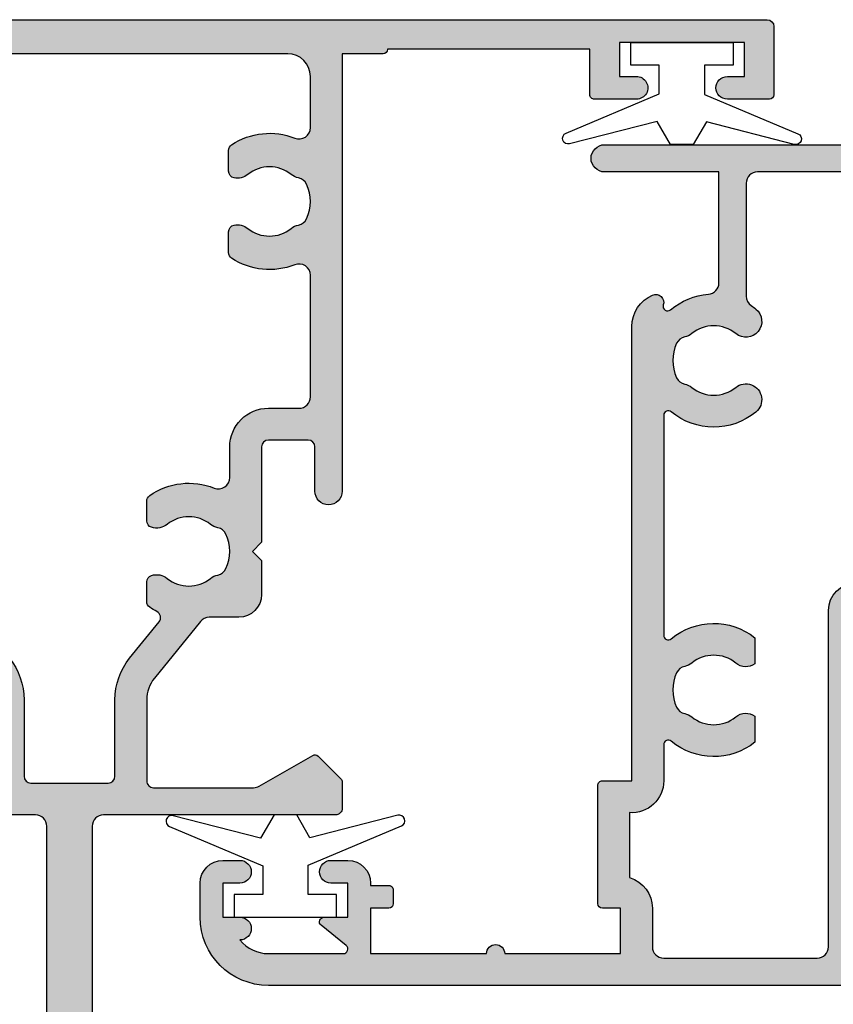
# Model space of a CAD drawing. Units: millimetres. Extents: x 0 to 354, y 0 to 482.
# Drawn here: x 172 to 208, y 39 to 82 of the extents above; entities that cross this region are included whole.
import ezdxf

# ---------------------------------------------------------------- set-up
doc = ezdxf.new("R2010")
doc.units = ezdxf.units.MM
for name, color, linetype in [('05105$0$APL Hatch', 253, 'Continuous'), ('05105$0$APL Joinery', 2, 'Continuous'), ('05152$0$APL Hatch', 253, 'Continuous'), ('05152$0$APL Joinery', 2, 'Continuous'), ('9010100$0$APL Joinery', 2, 'Continuous'), ('APL Border', 7, 'Continuous'), ('APL Joinery', 2, 'Continuous')]:
    doc.layers.add(name, color=color, linetype=linetype)

# ---------------------------------------------------------------- blocks, each defined once
blk = doc.blocks.new('05105')
at = {"layer": '05105$0$APL Hatch'}
h = blk.add_hatch(color=256, dxfattribs=at)
edge = h.paths.add_edge_path(flags=16)
edge.add_arc((20.54912666424028, 15.42120520872026), 0.5000000000001061, 294.9379115681885, 348.7331252278358, ccw=False)
edge.add_arc((20.00099999999943, 16.5999999999999), 1.800000000000035, 245.06208843184152, 294.9379115681842, ccw=False)
edge.add_arc((19.4528733357591, 15.42120520872003), 0.5000000000001183, 191.2668747721106, 245.0620884318387, ccw=False)
edge.add_arc((18.27599999999981, 15.1867501990094), 0.6999999999997163, 11.26687477211042, 39.32691404112813)
edge.add_arc((20.00099999999932, 16.59999999999978), 1.529999999999764, 140.6730859588754, 219.3269140411178, ccw=False)
edge.add_arc((18.27599999999964, 18.01324980099062), 0.7000000000001365, 320.673085958867, 500.6730859588849)
edge.add_arc((20.0009999999994, 16.59999999999996), 2.929999999999983, 140.6730859588793, 219.7156265524561)
edge.add_arc((17.59332477273151, 14.59999999999993), 0.1999999999999527, -90.00000000000199, 39.71562655245259, ccw=False)
edge.add_line((17.59332477273151, 14.39999999999998), (7.90867522726748, 14.39999999999986))
edge.add_arc((7.908675227267483, 14.59999999999992), 0.2000000000000597, 140.2843734475278, 269.9999999999992, ccw=False)
edge.add_arc((5.500999999999514, 16.59999999999999), 2.929999999999965, 320.2843734475455, 398.2326844204542)
edge.add_line((7.802526701823297, 18.41324980099046), (6.651543735345768, 18.41324980099046))
edge.add_arc((7.225999999999472, 18.01324980099055), 0.6999999999998652, 145.1500954209552, 219.3269140411195)
edge.add_arc((5.500999999999594, 16.6000000000001), 1.529999999999939, -39.32691404111671, 39.326914041115, ccw=False)
edge.add_arc((7.226000000000075, 15.18675019900946), 0.7000000000004466, 140.6730859589042, 168.7331252279073)
edge.add_arc((6.049126664240154, 15.42120520872012), 0.5000000000000158, 294.93791156817286, 348.73312522787626, ccw=False)
edge.add_arc((5.500999999999427, 16.6), 1.800000000000108, 245.0620884318355, 294.93791156817304, ccw=False)
edge.add_arc((4.952873335759023, 15.42120520872012), 0.5000000000001531, 191.2668747721075, 245.0620884318248, ccw=False)
edge.add_arc((3.775999999999551, 15.18675019900954), 0.699999999999855, 11.26687477210579, 39.32691404111577)
edge.add_arc((5.500999999999506, 16.60000000000002), 1.53000000000003, 140.6730859588842, 219.3269140411158, ccw=False)
edge.add_arc((3.775999999999427, 18.0132498009905), 0.6999999999999441, 320.6730859588913, 394.8499045790456)
edge.add_line((4.350456264653189, 18.41324980099046), (3.199473298175661, 18.41324980099091))
edge.add_arc((5.500999999999477, 16.60000000000001), 2.930000000000264, 141.7673155795395, 219.7156265524587)
edge.add_arc((3.093324772731428, 14.59999999999965), 0.2000000000000112, -90.00000000001012, 39.71562655245981, ccw=False)
edge.add_line((3.093324772731393, 14.39999999999964), (1.500999999999522, 14.39999999999986))
edge.add_arc((1.500999999999507, 12.99999999999989), 1.399999999999975, 89.99999999999939, 184.0960437581534)
edge.add_line((0.1045759956226391, 12.89999999999986), (-2.758359213501564, 12.89999999999998))
edge.add_arc((-4.100000000001342, 12.49999999999995), 1.399999999999917, 16.60154959902255, 90.00000000000303)
edge.add_line((-4.100000000001415, 13.89999999999986), (-5.800000000001404, 13.89999999999986))
edge.add_arc((-5.800000000001349, 14.39999999999992), 0.5000000000000551, 179.9999999999933, 269.9999999999937, ccw=False)
edge.add_line((-6.300000000001404, 14.39999999999998), (-6.300000000001518, 21.14988446637153))
edge.add_arc((-5.800000000001406, 21.14988446637153), 0.5000000000001119, 89.99999999999977, 180, ccw=False)
edge.add_line((-5.800000000001404, 21.64988446637165), (8.999999999998607, 21.64988446637153))
edge.add_arc((8.999999999998556, 22.84988446637154), 1.20000000000001, 270.0000000000024, 360.0000000000016)
edge.add_line((10.19999999999857, 22.84988446637158), (10.19999999999845, 24.79999999998358))
edge.add_arc((10.69999999999857, 24.79999999998358), 0.5000000000001119, 89.99999999999977, 180, ccw=False)
edge.add_line((10.69999999999857, 25.2999999999837), (27.80099999999936, 25.29999999998563))
edge.add_arc((27.80099999999942, 24.79999999998563), 0.5, 0, 90.00000000000648, ccw=False)
edge.add_line((28.30099999999942, 24.79999999998563), (28.30099999999959, 18.53019223630849))
edge.add_arc((27.80099999999947, 18.5301922363085), 0.5000000000001172, 270.0000000000004, 359.9999999999996, ccw=False)
edge.add_line((27.80099999999948, 18.03019223630838), (22.83635851893402, 18.03019223630838))
edge.add_arc((22.83635851893422, 18.5301922363086), 0.5000000000002167, 214.2453790893491, 269.9999999999776, ccw=False)
edge.add_arc((20.00099999999776, 16.59999999999994), 2.93000000000149, 34.2453790893269, 39.32691404109694)
edge.add_arc((21.72599999999963, 18.0132498009906), 0.7000000000000199, 39.32691404112503, 219.3269140411147)
edge.add_arc((20.00099999999959, 16.6), 1.530000000000004, -39.326914041121086, 39.32691404111762, ccw=False)
edge.add_arc((21.7260000000012, 15.18675019900907), 0.700000000001442, 140.6730859589536, 168.7331252279099)
edge = h.paths.add_edge_path()
edge.add_line((24.0009999999979, 45.29988446643409), (24.0009999999979, 43.44988446643401))
edge.add_arc((24.5009999999979, 43.44988446643401), 0.5, 180, 360)
edge.add_line((25.0009999999979, 43.44988446643401), (25.0009999999979, 44.19988446643401))
edge.add_line((25.0009999999979, 44.19988446643401), (26.5009999999979, 44.19988446643401))
edge.add_line((26.5009999999979, 44.19988446643401), (26.50099999999784, 43.14988446643406))
edge.add_arc((26.70099999999786, 43.14988446643406), 0.2000000000000135, 180, 318.1020104161603)
edge.add_line((26.84986699578513, 43.01632317875954), (27.85213300421015, 44.13344575410861))
edge.add_arc((28.00099999999739, 43.99988446643408), 0.1999999999999915, 0, 138.1020104161542, ccw=False)
edge.add_line((28.20099999999738, 43.99988446643408), (28.20099999999746, 38.89988446643406))
edge.add_arc((28.00099999999739, 38.89988446643406), 0.2000000000000703, -138.1028007246358, 0, ccw=False)
edge.add_line((27.85213116194862, 38.76632523216688), (26.84986883804663, 39.88347470070119))
edge.add_arc((26.70099999999792, 39.74991546643403), 0.2000000000000133, 41.89719927537064, 180.0000000000061)
edge.add_line((26.5009999999979, 39.749915466434), (26.5009999999979, 38.69988446643401))
edge.add_line((26.5009999999979, 38.69988446643401), (25.0009999999979, 38.69988446643401))
edge.add_line((25.0009999999979, 38.69988446643401), (25.0009999999979, 39.4443166157713))
edge.add_arc((24.5009999999979, 39.4498844664339), 0.500031000000001, 359.3619976828556, 539.3619976828558)
edge.add_line((24.0009999999979, 39.4554523170965), (24.0009999999979, 38.3998844664352))
edge.add_arc((25.0009999999979, 38.3998844664352), 1, 180, 270)
edge.add_line((25.0009999999979, 37.3998844664352), (28.20099999999738, 37.3998844664352))
edge.add_line((28.20099999999738, 37.3998844664352), (28.20099999999738, 32.45373238552236))
edge.add_line((28.20099999999738, 32.45373238552236), (27.90100000001146, 32.45373238552247))
edge.add_arc((27.90100000001152, 32.25373238552243), 0.2000000000000455, 90.00000000001629, 180)
edge.add_line((27.70100000001148, 32.25373238552243), (27.70100000001148, 26.50000000004718))
edge.add_line((27.70100000001148, 26.50000000004718), (6.752999999998565, 26.50000000004741))
edge.add_arc((6.75299999999856, 25.90000000001589), 0.600000000031514, 89.99999999999959, 270.0000000000004)
edge.add_line((6.752999999998565, 25.29999999998438), (8.999999999998408, 25.29999999998449))
edge.add_line((8.999999999998408, 25.29999999998449), (8.999999999998408, 22.84988446637158))
edge.add_line((8.999999999998408, 22.84988446637158), (-0.6000000000021828, 22.84988446637158))
edge.add_line((-0.6000000000021828, 22.84988446637158), (-1.000000000002274, 22.44988446637149))
edge.add_line((-1.000000000002274, 22.44988446637149), (-1.400000000002365, 22.84988446637158))
edge.add_line((-1.400000000002365, 22.84988446637158), (-5.868000000002155, 22.84988446637158))
edge.add_line((-5.868000000002155, 22.84988446637158), (-5.868000000002155, 23.34999999998468))
edge.add_arc((-5.368000000002295, 23.34999999998464), 0.4999999999998597, 149.613463386463, 179.9999999999959, ccw=False)
edge.add_line((-5.799316276712943, 23.60291553814773), (-4.877780958299667, 25.20002418495062))
edge.add_arc((-5.051000000001884, 25.2999999999845), 0.1999999999998072, 330.0079999999352, 404.9909999999484)
edge.add_line((-4.9095564310947, 25.44139914006223), (-5.909419554004941, 26.44141084858456))
edge.add_arc((-6.05085141709887, 26.29999999998454), 0.1999999999999996, 44.99574306935583, 89.99999999999974)
edge.add_line((-6.050851417098869, 26.49999999998454), (-7.30000000000142, 26.49999999998454))
edge.add_arc((-7.300000000001421, 26.29999999998454), 0.1999999999999993, 89.99999999999974, 180)
edge.add_line((-7.500000000001421, 26.29999999998454), (-7.50000000000145, -3.000000000000227))
edge.add_arc((-4.500000000001447, -3.000000000000225), 3.000000000000003, 180, 269.9999999999956)
edge.add_line((-4.500000000001677, -6.000000000000227), (-3, -6.000000000000227))
edge.add_arc((-3, -5.000000000000227), 1, 270, 360)
edge.add_line((-2, -5.000000000000227), (-2, -4.250000000000227))
edge.add_arc((-2.5, -4.250000000000226), 0.5, 359.9999999999998, 540.0000000000002)
edge.add_line((-3, -4.250000000000227), (-3, -5.000000000000227))
edge.add_line((-3, -5.000000000000227), (-4.5, -5.000000000000227))
edge.add_line((-4.5, -5.000000000000227), (-4.499999999999972, -4.250000500902502))
edge.add_arc((-5.000000500902311, -4.250000500902525), 0.5000005009023392, 2.646218843983229e-12, 179.8853052067694)
edge.add_arc((-4.500000000001416, -3.000000000000207), 1.6, 180.0000000000007, 231.3178125465116, ccw=False)
edge.add_line((-6.100000000001415, -3.000000000000227), (-6.100000000001415, 0.2999999999998408))
edge.add_arc((-5.900000000001427, 0.2999999999997626), 0.1999999999999886, 38.904987457400296, 179.9999999999776, ccw=False)
edge.add_line((-5.744362303415414, 0.4256061598861152), (-4.85563769658603, -0.6756061598865699))
edge.add_arc((-4.699999999999998, -0.5500000000001833), 0.2000000000000256, 218.9049874574043, 360.0000000000004)
edge.add_line((-4.499999999999972, -0.5500000000001819), (-4.5, 0.4999999999997726))
edge.add_line((-4.5, 0.4999999999997726), (-3, 0.4999999999997726))
edge.add_line((-3, 0.4999999999997726), (-3, -0.2500000000002272))
edge.add_arc((-2.5, -0.2500000000002254), 0.5, 180.0000000000002, 359.9999999999998)
edge.add_line((-2, -0.2500000000002274), (-2, 0.4999999999997726))
edge.add_arc((-3, 0.4999999999997726), 1, 0, 90)
edge.add_line((-3, 1.499999999999773), (-3.100000000001472, 1.499999999999773))
edge.add_line((-3.100000000001472, 1.499999999999773), (-3.100000000001472, 2.299999999999772))
edge.add_arc((-3.300000000001472, 2.299999999999772), 0.2000000000000002, 0, 90)
edge.add_line((-3.300000000001472, 2.499999999999773), (-3.900000000001495, 2.499999999999773))
edge.add_arc((-3.900000000001496, 2.299999999999772), 0.2000000000000002, 89.99999999999987, 180.0000000000017)
edge.add_line((-4.100000000001495, 2.299999999999767), (-4.100000000001472, 1.499999999999773))
edge.add_line((-4.100000000001472, 1.499999999999773), (-6.100000000001415, 1.499999999999773))
edge.add_line((-6.100000000001415, 1.499999999999773), (-6.100000000001415, 6.599999999999795))
edge.add_arc((-6.100000000001418, 6.999999999999886), 0.4000000000000909, 270.0000000000004, 449.9999999999995)
edge.add_line((-6.100000000001415, 7.399999999999977), (-6.100000000001415, 12.49999999999989))
edge.add_line((-6.100000000001415, 12.49999999999989), (-4.100000000001415, 12.5))
edge.add_line((-4.100000000001415, 12.5), (-4.100000000001415, 11.69999999999988))
edge.add_arc((-3.900000000001416, 11.69999999999989), 0.1999999999999997, 180.0000000000005, 270.0000000000001)
edge.add_line((-3.900000000001415, 11.49999999999988), (1.300999999999521, 11.49999999999989))
edge.add_arc((1.300999999999522, 11.69999999999989), 0.1999999999999993, 269.9999999999999, 360)
edge.add_line((1.500999999999522, 11.69999999999989), (1.500999999999522, 12.99999999999989))
edge.add_line((1.500999999999522, 12.99999999999989), (21.50099999999952, 13))
edge.add_arc((21.50099999999979, 14.49999999999983), 1.499999999999826, 269.9999999999897, 336.9643158940444)
edge.add_arc((22.55930052442529, 14.04999999999974), 0.3500000000001051, 336.9643158940319, 468.5005471277938)
edge.add_arc((22.38477798276739, 14.57157634383958), 0.1999999999999517, 139.6046062194693, 288.50054712779075, ccw=False)
edge.add_arc((20.00099999999624, 16.60000000000097), 2.930000000003179, 319.6046062195059, 355.4883869307826)
edge.add_arc((23.42037183860544, 16.33019223630836), 0.5000000000000938, 89.99999999999761, 175.48838693051, ccw=False)
edge.add_line((23.42037183860546, 16.83019223630845), (28.30099999999948, 16.83019223630845))
edge.add_line((28.30099999999948, 16.83019223630845), (28.30099999999953, 11.79997299999991))
edge.add_arc((28.90099999999953, 11.79997299999991), 0.5999999999999943, 180.0000000000003, 359.9999999999997)
edge.add_line((29.50099999999952, 11.79997299999991), (29.50099999999955, 44.19988446643413))
edge.add_arc((28.20099999999957, 44.1998844664341), 1.299999999999983, 1.252649228391802e-12, 90.00000000000124)
edge.add_line((28.20099999999954, 45.49988446643408), (24.2009999999979, 45.49988446643409))
edge.add_arc((24.2009999999979, 45.29988446643409), 0.1999999999999957, 90.00000000000101, 180.000000000002)
at = {"layer": '05105$0$APL Joinery'}
blk.add_lwpolyline([(24.0009999999979, 45.29988446643409), (24.0009999999979, 43.44988446643401, 0.9999999999999999), (25.0009999999979, 43.44988446643401), (25.0009999999979, 44.19988446643401), (26.5009999999979, 44.19988446643401), (26.50099999999784, 43.14988446643406, 0.6879365109388773), (26.84986699578513, 43.01632317875954), (27.85213300421015, 44.13344575410861, -0.6879365109388379), (28.20099999999738, 43.99988446643408), (28.20099999999746, 38.89988446643406, -0.6879415912867817), (27.85213116194862, 38.76632523216688), (26.84986883804663, 39.88347470070119, 0.6879415912867803), (26.5009999999979, 39.749915466434), (26.5009999999979, 38.69988446643401), (25.0009999999979, 38.69988446643401), (25.0009999999979, 39.4443166157713, 0.9999999999999999), (24.0009999999979, 39.4554523170965), (24.0009999999979, 38.3998844664352, 0.4142135623730961), (25.0009999999979, 37.3998844664352), (28.20099999999738, 37.3998844664352), (28.20099999999738, 32.45373238552236), (27.90100000001146, 32.45373238552247, 0.4142135623730118), (27.70100000001148, 32.25373238552243), (27.70100000001148, 26.50000000004718), (6.752999999998565, 26.50000000004741, 1.000000000000007), (6.752999999998565, 25.29999999998438), (8.999999999998408, 25.29999999998449), (8.999999999998408, 22.84988446637158), (-0.6000000000021828, 22.84988446637158), (-1.000000000002274, 22.44988446637149), (-1.400000000002365, 22.84988446637158), (-5.868000000002155, 22.84988446637158), (-5.868000000002155, 23.34999999998468, -0.1333686969487045), (-5.799316276712943, 23.60291553814773), (-4.877780958299667, 25.20002418495062, 0.3393715371554558), (-4.9095564310947, 25.44139914006223), (-5.909419554004941, 26.44141084858456, 0.1989316767306397), (-6.050851417098869, 26.49999999998454), (-7.30000000000142, 26.49999999998454, 0.4142135623730963), (-7.500000000001421, 26.29999999998454), (-7.50000000000145, -3.000000000000227, 0.4142135623730723), (-4.500000000001677, -6.000000000000227), (-3, -6.000000000000227, 0.414213562373095), (-2, -5.000000000000227), (-2, -4.250000000000227, 1.000000000000004), (-3, -4.250000000000227), (-3, -5.000000000000227), (-4.5, -5.000000000000227), (-4.499999999999972, -4.250000500902502, 0.9989995996788621), (-5.500000000001394, -4.248999599679904, -0.2277350772923717), (-6.100000000001415, -3.000000000000227), (-6.100000000001415, 0.2999999999998409, -0.7073519441425855), (-5.744362303415414, 0.4256061598861152), (-4.85563769658603, -0.6756061598865698, 0.7073519441427091), (-4.499999999999972, -0.5500000000001819), (-4.5, 0.4999999999997726), (-3, 0.4999999999997726), (-3, -0.2500000000002272, 0.9999999999999963), (-2, -0.2500000000002274), (-2, 0.4999999999997726, 0.414213562373095), (-3, 1.499999999999773), (-3.100000000001472, 1.499999999999773), (-3.100000000001472, 2.299999999999772, 0.414213562373095), (-3.300000000001472, 2.499999999999773), (-3.900000000001495, 2.499999999999773, 0.414213562373104), (-4.100000000001495, 2.299999999999767), (-4.100000000001472, 1.499999999999773), (-6.100000000001415, 1.499999999999773), (-6.100000000001415, 6.599999999999795, 0.999999999999993), (-6.100000000001415, 7.399999999999977), (-6.100000000001415, 12.49999999999989), (-4.100000000001415, 12.5), (-4.100000000001415, 11.69999999999988, 0.4142135623730938), (-3.900000000001415, 11.49999999999988), (1.300999999999522, 11.49999999999989, 0.4142135623730953), (1.500999999999522, 11.69999999999989), (1.500999999999522, 12.99999999999989), (21.50099999999952, 13, 0.3007960423130039), (22.88139198838101, 13.91304347826042, 0.6465343901508748), (22.44824072518841, 14.38191221880697, -0.7597013299602566), (22.23245990080144, 14.70118807905749, 0.1578646587352916), (22.92192113326936, 16.36952281410811, -0.391334022767268), (23.42037183860546, 16.83019223630845), (28.30099999999948, 16.83019223630845), (28.30099999999953, 11.79997299999991, 0.9999999999999939), (29.50099999999952, 11.79997299999991), (29.50099999999955, 44.19988446643413, 0.414213562373095), (28.20099999999954, 45.49988446643408), (24.2009999999979, 45.49988446643409, 0.4142135623731003)], format="xyb", close=True, dxfattribs=at)
at = {"layer": '05105$0$APL Joinery', "flags": 128}
blk.add_lwpolyline([(21.03949055414006, 15.32351562134033, -0.2391339103374685), (20.75994461202532, 14.96782259668953, -0.2211262772412271), (19.24205538797426, 14.96782259668919, -0.2391339103378405), (18.96250944585921, 15.32351562134056, 0.1230504896774775), (18.81747982062731, 15.63037121277318, -0.3573324401999375), (18.81747982062743, 17.56962878722652, 1.000000000000153), (17.73452017937171, 18.45687081475455, 0.3592462464700683), (17.74716983517672, 14.72779552715645, -0.6353272298896905), (17.59332477273151, 14.39999999999998), (7.90867522726748, 14.39999999999986, -0.63532722988979), (7.754830164822238, 14.72779552715656, 0.3538647746718039), (7.802526701823297, 18.41324980099046), (6.651543735345768, 18.41324980099046, 0.3354534323763522), (6.684520179371788, 17.56962878722675, -0.3573324401998847), (6.684520179371759, 15.63037121277341, 0.1230504896774125), (6.539490554139917, 15.32351562134056, -0.2391339103377269), (6.259944612025038, 14.96782259668942, -0.2211262772412035), (4.742055387974062, 14.9678225966893, -0.2391339103377908), (4.462509445859098, 15.32351562134068, 0.123050489677443), (4.317479820627256, 15.6303712127733, -0.3573324401998845), (4.317479820627256, 17.56962878722675, 0.3354534323763038), (4.350456264653189, 18.41324980099046), (3.199473298175661, 18.41324980099091, 0.3538647746718558), (3.247169835176663, 14.72779552715622, -0.63532722988978), (3.093324772731393, 14.39999999999964), (1.500999999999522, 14.39999999999986, 0.4353107658766925), (0.1045759956226391, 12.89999999999986), (-2.758359213501564, 12.89999999999998, 0.3316792665682805), (-4.100000000001415, 13.89999999999986), (-5.800000000001404, 13.89999999999986, -0.4142135623730971), (-6.300000000001404, 14.39999999999998), (-6.300000000001518, 21.14988446637153, -0.4142135623730971), (-5.800000000001404, 21.64988446637165), (8.999999999998607, 21.64988446637153, 0.4142135623730909), (10.19999999999857, 22.84988446637158), (10.19999999999845, 24.79999999998358, -0.4142135623730971), (10.69999999999857, 25.2999999999837), (27.80099999999936, 25.29999999998563, -0.4142135623731283), (28.30099999999942, 24.79999999998563), (28.30099999999959, 18.53019223630849, -0.4142135623730909), (27.80099999999948, 18.03019223630838), (22.83635851893402, 18.03019223630838, -0.2481910801447453), (22.42304095057625, 18.24882310565124, 0.02217601312572012), (22.26747982062739, 18.45687081475455, 0.9999999999999108), (21.18452017937179, 17.56962878722675, -0.357332440199919), (21.18452017937173, 15.63037121277318, 0.1230504896772052)], format="xyb", close=True, dxfattribs=at)
blk = doc.blocks.new('9010100', base_point=(-698.0412257018843, 103.9239421823788))
at = {"layer": '9010100$0$APL Joinery', "color": 252}
blk.add_lwpolyline([(-697.0412257018843, 102.9239421823788), (-695.7492784149856, 102.9239421823788), (-694.0229808775647, 98.81824357162003, 0.9293418001092544), (-693.550394430906, 98.97737999157357), (-694.5444653146969, 102.8447215218598), (-693.5412257018843, 103.4239421823788), (-693.5412257018843, 104.4239421823788), (-694.5663527677214, 105.0157995697934), (-693.5768325592873, 108.8654371152974, 0.9293418001092604), (-694.0494190059462, 109.024573535251), (-695.7735859449865, 104.9239421823788), (-697.0412257018843, 104.9239421823788), (-697.0412257018843, 106.1739421823788), (-698.0412257018843, 106.1739421823788), (-698.0412257018843, 101.6739421823788), (-697.0412257018843, 101.6739421823788)], format="xyb", close=True, dxfattribs=at)
blk = doc.blocks.new('05152')
at = {"layer": '05152$0$APL Hatch'}
h = blk.add_hatch(color=256, dxfattribs=at)
h.dxf.hatch_style = 1
edge = h.paths.add_edge_path(flags=16)
edge.add_arc((3.706301290914293, 26.31765795088304), 0.2999999999998062, 297.8885036114089, 399.0120975697665)
edge.add_line((3.939405211284789, 26.50650329053374), (2.646293659028107, 28.10267385457713))
edge.add_arc((4.899631555943524, 29.9281788045361), 2.899999999999977, 180.0000000000001, 219.0120975697918, ccw=False)
edge.add_line((1.999631555943548, 29.92817880453609), (1.999631555943534, 33.3009872246636))
edge.add_arc((1.699631555943558, 33.30098722466358), 0.2999999999999758, 4.071109992273629e-12, 90.00000000000408)
edge.add_line((1.699631555943537, 33.60098722466356), (-1.699631555926718, 33.6009872246636))
edge.add_arc((-1.699631555926725, 33.30098722466359), 0.3000000000000043, 89.99999999999865, 179.9999999999987)
edge.add_line((-1.999631555926729, 33.3009872246636), (-1.999631555926733, 29.92817880453609))
edge.add_arc((-4.899631555926677, 29.92817880453607), 2.899999999999944, -39.01209756979131, 3.979039320256561e-13, ccw=False)
edge.add_line((-2.646293659011267, 28.10267385457715), (-3.939405211268234, 26.506503290534))
edge.add_arc((-3.706301290894737, 26.3176579508702), 0.3000000000103821, 140.9879024286508, 242.111496387008)
edge.add_arc((-5.249884466326089, 23.40092159312018), 3.000000000004091, 54.95863034666371, 62.11149638980288, ccw=False)
edge.add_arc((-3.699631555926712, 25.61151334960086), 0.3000000000000046, 1.9895196601282805e-12, 54.95863034547301, ccw=False)
edge.add_line((-3.399631555926707, 25.61151334960087), (-3.399631555926717, 24.7463962624908))
edge.add_arc((-3.699631555926633, 24.74639626249116), 0.2999999999999154, 287.53439075670394, 359.99999999993076, ccw=False)
edge.add_arc((-3.831440766971509, 25.16356838749917), 0.7374999999998813, 231.1755413074595, 287.5343907567245, ccw=False)
edge.add_arc((-5.249884466378651, 23.40092159315357), 1.525000000001141, 51.17554130746311, 128.8676287979677)
edge.add_arc((-6.672884466378388, 25.17592159315336), 0.7499999999986894, 281.2890208719262, 308.4162019560182, ccw=False)
edge.add_arc((-6.42818667466678, 23.95010635800144), 0.5000000000009485, 101.2890208719865, 155.0106482959102)
edge.add_arc((-5.249884466378761, 23.40092159315435), 1.799999999999631, 155.0106482959141, 204.9618148039713)
edge.add_arc((-6.428450482027591, 22.852303195033), 0.4999999999997882, 204.9618148040022, 258.8230001409326)
edge.add_arc((-6.66832816578726, 21.63827479880938), 0.7375000000015004, 51.1755413074269, 78.82300014069278, ccw=False)
edge.add_arc((-5.249884466378626, 23.40092159315523), 1.525000000000651, 231.1755413074411, 308.82445869256)
edge.add_arc((-3.831440766970918, 21.63827479881041), 0.7375000000001231, 72.50034146521392, 128.8244586925647, ccw=False)
edge.add_arc((-3.699884466378955, 22.05552674880518), 0.3000000000002547, 1.9895196601282805e-12, 72.50034146516691, ccw=False)
edge.add_line((-3.399884466378698, 22.05552674880519), (-3.39988446637847, 21.19015249620332))
edge.add_arc((-3.699884466375052, 21.19015249620965), 0.2999999999965817, 305.03481479293237, 359.9999999987909, ccw=False)
edge.add_arc((-5.249884466378696, 23.40092159315485), 3.000000000000134, 248.19625201061712, 305.0348147941803, ccw=False)
edge.add_arc((-6.549884466378749, 20.15130623130054), 0.4999999999998115, 68.19625201061041, 180.0000000000008)
edge.add_line((-7.049884466378561, 20.15130623130054), (-7.049884466378277, 18.80100000000107))
edge.add_arc((-8.749884466378317, 18.8010000000003), 1.70000000000004, -89.99999999998681, 2.6204816094832495e-11, ccw=False)
edge.add_line((-8.749884466377924, 17.10100000000025), (-10.09999999999184, 17.10100000000048))
edge.add_arc((-10.09999999999519, 16.60099999999565), 0.5000000000048317, 89.9999999996157, 179.9999999996157)
edge.add_line((-10.60000000000003, 16.600999999999), (-10.60000000000002, 11.24961536185239))
edge.add_arc((-10.10000000000024, 11.24961536185217), 0.4999999999997833, 179.999999999975, 291.8037479893589)
edge.add_arc((-8.799999999992664, 7.999999999997508), 3.000000000003291, 56.24806275461191, 111.8037479895188, ccw=False)
edge.add_arc((-7.299884466387748, 10.2449172336288), 0.3000000000000466, -5.4285465012071654e-11, 56.248062754435125, ccw=False)
edge.add_line((-6.999884466387702, 10.24491723362851), (-6.999884466387687, 9.332837579110656))
edge.add_arc((-7.299884466387778, 9.33283757911056), 0.3000000000000904, -79.24099291215413, 1.830358087318018e-11, ccw=False)
edge.add_arc((-7.381556300592293, 9.762646794341228), 0.7374999999995553, 231.1755413073199, 280.7590070877006, ccw=False)
edge.add_arc((-8.800000000001173, 7.999999999998785), 1.5250000000001, 51.1755413074055, 128.8676287979447)
edge.add_arc((-10.22299999999896, 9.774999999998395), 0.7499999999983721, 281.28902087186384, 308.416201955957, ccw=False)
edge.add_arc((-9.978302208288198, 8.549184764846522), 0.5000000000010523, 101.2890208719858, 155.0106482959201)
edge.add_arc((-8.800000000000876, 7.99999999999965), 1.799999999999012, 155.0106482959138, 204.9618148039921)
edge.add_arc((-9.978566015649347, 7.451381601877589), 0.499999999999193, 204.9618148039859, 258.8230001409013)
edge.add_arc((-10.21844369940992, 6.237353205653529), 0.7375000000027045, 51.17554130738603, 78.82300014065231, ccw=False)
edge.add_arc((-8.800000000000445, 8.000000000000421), 1.525000000000786, 231.1755413074611, 308.8244586925967)
edge.add_arc((-7.381556300594091, 6.237353205656051), 0.7374999999987866, 79.2409929121813, 128.8244586924288, ccw=False)
edge.add_arc((-7.299884466387323, 6.667162420885985), 0.2999999999996213, 7.901235221652314e-11, 79.24099291231249, ccw=False)
edge.add_line((-6.999884466387702, 6.667162420886399), (-6.999884466387694, 5.755082766369611))
edge.add_arc((-7.299884466387703, 5.755082766369262), 0.3000000000000087, -56.24806275442279, 6.662048690486699e-11, ccw=False)
edge.add_arc((-8.79999999999287, 8.000000000000384), 3.000000000003254, 248.1962520104866, 303.7519372453951, ccw=False)
edge.add_arc((-10.10000000000002, 4.750384638145591), 0.4999999999997808, 68.19625201065921, 180.0000000000294)
edge.add_line((-10.5999999999998, 4.750384638145334), (-10.5999999999998, 2.499999999999346))
edge.add_arc((-9.599999999999799, 2.499999999999346), 1, 180, 270)
edge.add_line((-9.599999999999799, 1.499999999999346), (9.60000000000002, 1.499999999999346))
edge.add_arc((9.60000000000002, 2.499999999999346), 1, 270, 360)
edge.add_line((10.60000000000002, 2.499999999999346), (10.60000000000004, 4.750384638145277))
edge.add_arc((10.09999999999999, 4.750384638145406), 0.5000000000000462, 359.9999999999852, 471.8037479893805)
edge.add_arc((8.8000000000001, 7.999999999999501), 2.999999999999645, 236.248062754493, 291.80374798938306, ccw=False)
edge.add_arc((7.299884466384786, 5.755082766375445), 0.2999999999966373, 180.0000000011793, 236.2480627556654, ccw=False)
edge.add_line((6.999884466388149, 5.75508276636927), (6.99988446638746, 6.667162420886342))
edge.add_arc((7.299884466387661, 6.667162420886197), 0.3000000000002006, 100.7590070876858, 179.9999999999723, ccw=False)
edge.add_arc((7.381556300593105, 6.237353205655624), 0.7374999999997472, 51.17554130746669, 100.75900708770769, ccw=False)
edge.add_arc((8.800000000000624, 8.000000000000531), 1.525000000000975, 231.1755413074324, 308.8244586925551)
edge.add_arc((10.21844369940909, 6.237353205654807), 0.7375000000009795, 101.1769998593092, 128.824458692577, ccw=False)
edge.add_arc((9.978566015649225, 7.45138160187784), 0.4999999999997756, 281.1769998590999, 335.0381851960247)
edge.add_arc((8.800000000000598, 7.999999999999666), 1.799999999999636, 335.0381851960197, 384.9893517040907)
edge.add_arc((9.978302208289335, 8.549184764846784), 0.5000000000002909, 24.98935170413926, 78.71097912807481)
edge.add_arc((10.22299999999961, 9.774999999997565), 0.7499999999979695, 231.5837980440076, 258.7109791281157, ccw=False)
edge.add_arc((8.800000000000201, 7.999999999998577), 1.525000000001034, 51.1323712020106, 128.8244586925238)
edge.add_arc((7.381556300594791, 9.76264679434547), 0.737499999999912, 259.2409929121788, 308.8244586923995, ccw=False)
edge.add_arc((7.299884466387637, 9.332837579114559), 0.2999999999997147, 180.0000000000417, 259.2409929123441, ccw=False)
edge.add_line((6.999884466387922, 9.33283757911434), (6.999884466387915, 10.24491723362843))
edge.add_arc((7.2998844663882, 10.24491723362878), 0.3000000000002849, 123.7519372455915, 180.0000000000655, ccw=False)
edge.add_arc((8.799999999992814, 7.999999999997453), 3.000000000003391, 68.19625201048183, 123.75193724538559, ccw=False)
edge.add_arc((10.10000000000041, 11.24961536185228), 0.4999999999998379, 248.1962520106423, 360.0000000000198)
edge.add_line((10.60000000000025, 11.24961536185245), (10.6000000000082, 16.60100000000048))
edge.add_arc((10.10000000000843, 16.60100000000071), 0.4999999999997726, 359.999999999974, 449.999999999974)
edge.add_line((10.10000000000866, 17.10100000000048), (8.749884466394757, 17.10100000000025))
edge.add_arc((8.749884466395125, 18.80100000000046), 1.700000000000202, 179.9999999999746, 269.9999999999876, ccw=False)
edge.add_line((7.049884466394925, 18.80100000000121), (7.049884466395401, 20.15130623130054))
edge.add_arc((6.549884466395572, 20.1513062313005), 0.4999999999998295, 4.885331990729628e-12, 111.8037479893954)
edge.add_arc((5.249884466395566, 23.4009215931548), 3.000000000000102, 234.9651852058179, 291.80374798938107, ccw=False)
edge.add_arc((3.69988446639181, 21.19015249620965), 0.2999999999965192, 180.0000000012125, 234.96518520707122, ccw=False)
edge.add_line((3.399884466395289, 21.1901524962033), (3.399884466395537, 22.05552674880519))
edge.add_arc((3.699884466395732, 22.05552674880516), 0.3000000000001943, 107.49965853483269, 179.9999999999939, ccw=False)
edge.add_arc((3.831440766987779, 21.6382747988104), 0.737500000000078, 51.17554130743878, 107.49965853479239, ccw=False)
edge.add_arc((5.249884466395434, 23.40092159315526), 1.525000000000698, 231.175541307441, 308.8244586925599)
edge.add_arc((6.668328165804067, 21.63827479880945), 0.7375000000014298, 101.17699985930648, 128.8244586925724, ccw=False)
edge.add_arc((6.428450482044505, 22.85230319503291), 0.4999999999996901, 281.1769998590597, 335.0381851959903)
edge.add_arc((5.249884466395337, 23.40092159315421), 1.799999999999817, 335.0381851960327, 384.9893517040899)
edge.add_arc((6.428186674683585, 23.95010635800159), 0.5000000000008021, 24.98935170408501, 78.71097912800893)
edge.add_arc((6.672884466395256, 25.17592159315336), 0.7499999999986998, 231.5837980439721, 258.71097912806977, ccw=False)
edge.add_arc((5.249884466395499, 23.40092159315364), 1.525000000001089, 51.13237120203495, 128.8244586925394)
edge.add_arc((3.831440766988128, 25.16356838749916), 0.7375000000000178, 252.46560924328782, 308.8244586925528, ccw=False)
edge.add_arc((3.699631555943516, 24.746396262491), 0.2999999999999889, 180.0000000000427, 252.4656092432698, ccw=False)
edge.add_line((3.399631555943525, 24.74639626249078), (3.399631555943539, 25.61151334960087))
edge.add_arc((3.699631555939785, 25.61151334959333), 0.2999999999962459, 125.04136965308899, 179.9999999985602, ccw=False)
edge.add_arc((5.249884466537239, 23.40092159323915), 3.000000000010493, 117.88850361453771, 125.04136965767691, ccw=False)
edge = h.paths.add_edge_path()
edge.add_arc((-11.3999999999918, 20.74800000000042), 0.599999999999909, 0, 180, ccw=False)
edge.add_line((-10.79999999999189, 20.74800000000042), (-10.79999999999166, 18.80100000000053))
edge.add_arc((-10.4999999999917, 18.80100000000053), 0.2999999999999545, 180, 270)
edge.add_line((-10.4999999999917, 18.50100000000057), (-8.749884466378607, 18.50100000000057))
edge.add_arc((-8.749884466378607, 18.80100000000053), 0.2999999999999545, 270, 360)
edge.add_line((-8.449884466378652, 18.80100000000053), (-8.449884466378652, 23.00092159315491))
edge.add_line((-8.449884466378652, 23.00092159315491), (-8.049884466379016, 23.40092159315455))
edge.add_line((-8.049884466379016, 23.40092159315455), (-8.449884466378652, 23.80092159315464))
edge.add_line((-8.449884466378652, 23.80092159315464), (-8.449884466378652, 25.30092159315464))
edge.add_arc((-7.449884466378652, 25.30092159315464), 1, 90, 180, ccw=False)
edge.add_line((-7.449884466378652, 26.30092159315464), (-6.146148344650047, 26.30092159315464))
edge.add_arc((-6.146148344650056, 26.80092159315464), 0.4999999999999964, 270.000000000001, 320.9879024302092)
edge.add_line((-5.757641810699116, 26.4861793604031), (-3.734111954073914, 28.98395210628146))
edge.add_arc((-4.899631555926695, 29.92817880453612), 1.499999999999988, 320.9879024302069, 359.9999999999986)
edge.add_line((-3.399631555926707, 29.92817880453609), (-3.399631555926717, 33.5010000000008))
edge.add_arc((-3.699631555926701, 33.50100000000077), 0.2999999999999834, 5.428146656364702e-12, 90.00000000000873)
edge.add_line((-3.699631555926747, 33.80100000000076), (-8.101278212579619, 33.80100000000053))
edge.add_arc((-8.101278212579565, 33.30100000000053), 0.4999999999999929, 90.00000000000612, 119.9850436844585)
edge.add_line((-8.351165171748224, 33.73407794637674), (-10.7000241849579, 32.37878095829856))
edge.add_arc((-10.79999999999197, 32.55200000000072), 0.199999999999537, 225.0090000000953, 299.99200000008886, ccw=False)
edge.add_line((-10.9413991400694, 32.4105564310934), (-11.9414108485917, 33.4104195540042))
edge.add_arc((-11.79999999999142, 33.55185141709796), 0.2000000000000542, 179.9999999999898, 225.0042569305591, ccw=False)
edge.add_line((-11.99999999999148, 33.55185141709799), (-11.99999999999156, 34.70108201551118))
edge.add_arc((-11.69999999999188, 34.70108201551144), 0.2999999999996792, 89.9999999999963, 180.0000000000489, ccw=False)
edge.add_line((-11.69999999999186, 35.00108201551112), (-1.500000000006455, 35.00108201551112))
edge.add_arc((-1.500000000006455, 35.50108201551112), 0.5, 270, 360)
edge.add_line((-1.000000000006455, 35.50108201551112), (-1.000000000006491, 60.0010820155089))
edge.add_arc((-3.500000000004999, 60.00108201550916), 2.499999999998508, 359.9999999999941, 390.0000000000085)
edge.add_line((-1.334936490545378, 61.25108201550873), (-2.665063509466908, 63.55492959280012))
edge.add_arc((-0.5000000000069624, 64.80492959280024), 2.49999999999906, 180.0000000000068, 210.0000000000154, ccw=False)
edge.add_line((-3.000000000006029, 64.80492959279994), (-3.000000000005517, 74.0010820155093))
edge.add_arc((-2.000000000005517, 74.00108201550918), 1, 90, 179.9999999999935, ccw=False)
edge.add_line((-2.000000000005517, 75.00108201550918), (1.999999999993033, 75.00108201550918))
edge.add_arc((1.999999999993033, 74.00108201550918), 1, 0, 90, ccw=False)
edge.add_line((2.999999999993033, 74.00108201550918), (2.999999999993282, 64.80492959279982))
edge.add_arc((0.4999999999944702, 64.80492959280043), 2.499999999998812, 329.9999999999831, 359.999999999986, ccw=False)
edge.add_line((2.665063509454168, 63.55492959280039), (1.334936490532531, 61.25108201550843))
edge.add_arc((3.499999999992413, 60.00108201550944), 2.499999999998443, 150.0000000000061, 180.0000000000059)
edge.add_line((0.999999999993971, 60.00108201550918), (0.999999999993971, 35.50108201551112))
edge.add_arc((1.499999999993971, 35.50108201551112), 0.5, 180, 270)
edge.add_line((1.499999999993971, 35.00108201551112), (11.70000000000858, 35.00108201551112))
edge.add_arc((11.70000000000871, 34.7010820155113), 0.2999999999998124, -2.722799763432704e-11, 90.00000000002473, ccw=False)
edge.add_line((12.00000000000852, 34.70108201551116), (12.00000000000832, 33.55185141709799))
edge.add_arc((11.80000000000818, 33.55185141709785), 0.2000000000001432, -45.00425693052853, 4.0813574742060155e-11, ccw=False)
edge.add_line((11.94141084860859, 33.41041955400411), (10.94139914008622, 32.4105564310934))
edge.add_arc((10.80000000000879, 32.55200000000074), 0.1999999999995545, 240.00799999990642, 314.9909999999043, ccw=False)
edge.add_line((10.70002418497472, 32.37878095829856), (8.351165171765071, 33.73407794637674))
edge.add_arc((8.101278212596396, 33.30100000000047), 0.5000000000000566, 60.01495631554354, 89.99999999999858)
edge.add_line((8.101278212596409, 33.80100000000053), (3.699631555943572, 33.8010000000008))
edge.add_arc((3.69963155594353, 33.50100000000079), 0.3000000000000043, 89.99999999999204, 179.9999999999987)
edge.add_line((3.399631555943525, 33.5010000000008), (3.399631555943554, 29.92817880453609))
edge.add_arc((4.899631555943528, 29.92817880453608), 1.499999999999974, 179.9999999999999, 219.0120975697916)
edge.add_line((3.734111954090732, 28.98395210628146), (5.757641810715928, 26.4861793604031))
edge.add_arc((6.146148344666868, 26.80092159315464), 0.5000000000000028, 219.0120975697918, 269.9999999999998)
edge.add_line((6.146148344666866, 26.30092159315464), (7.449884466395471, 26.30092159315464))
edge.add_arc((7.449884466395471, 25.30092159315464), 1, 0, 90, ccw=False)
edge.add_line((8.44988446639547, 25.30092159315464), (8.44988446639547, 23.80092159315464))
edge.add_line((8.44988446639547, 23.80092159315464), (8.049884466395834, 23.40092159315455))
edge.add_line((8.049884466395834, 23.40092159315455), (8.44988446639547, 23.00092159315491))
edge.add_line((8.44988446639547, 23.00092159315491), (8.44988446639547, 18.80100000000053))
edge.add_arc((8.749884466395425, 18.80100000000053), 0.2999999999999545, 180, 270)
edge.add_line((8.749884466395425, 18.50100000000057), (10.50000000000852, 18.50100000000057))
edge.add_arc((10.50000000000852, 18.80100000000053), 0.2999999999999545, 270, 360)
edge.add_line((10.80000000000848, 18.80100000000053), (10.8000000000087, 20.74800000000042))
edge.add_arc((11.40000000000452, 20.74799999999968), 0.5999999999958163, -7.059952622512355e-11, 179.9999999999294, ccw=False)
edge.add_line((12.00000000000034, 20.74799999999894), (12.00000000000034, 1.499999999999346))
edge.add_line((12.00000000000034, 1.499999999999346), (13.79988446638856, 1.499999999999346))
edge.add_arc((13.79988446638833, 1.299999999999301), 0.2000000000000455, -6.508571459562518e-11, 89.99999999993491, ccw=False)
edge.add_line((13.99988446638838, 1.299999999999073), (22.89988446638824, 1.299999999999983))
edge.add_line((22.89988446638824, 1.299999999999983), (22.89988446638824, 3.299999999999483))
edge.add_arc((23.0998844663886, 3.299999999999443), 0.2000000000003581, 90.00000000002439, 179.9999999999885, ccw=False)
edge.add_line((23.09988446638851, 3.499999999999801), (24.95545231704967, 3.499999999999349))
edge.add_arc((24.94988446638706, 2.999999999999346), 0.5000310000000038, -90.63800231717119, 89.36199768285479, ccw=False)
edge.add_line((24.94431661572423, 2.499999999999346), (24.19988446638706, 2.499999999999346))
edge.add_line((24.19988446638706, 2.499999999999346), (24.19988446638706, 0.9999999999993463))
edge.add_line((24.19988446638706, 0.9999999999993463), (29.69988446638706, 0.9999999999993463))
edge.add_line((29.69988446638706, 0.9999999999993463), (29.69988446638706, 2.499999999999346))
edge.add_line((29.69988446638706, 2.499999999999346), (28.94988446638706, 2.499999999999346))
edge.add_arc((28.94988446638706, 2.999999999999346), 0.5, 90, 270, ccw=False)
edge.add_line((28.94988446638706, 3.499999999999346), (30.79988446638765, 3.499999999999289))
edge.add_arc((30.79988446638786, 3.299999999999449), 0.1999999999998407, 2.2794210963184014e-11, 90.00000000005912, ccw=False)
edge.add_line((30.99988446638769, 3.299999999999528), (30.99988446638769, 0.2999999999999146))
edge.add_arc((30.69988446638748, 0.3000000000000114), 0.3000000000002103, 269.99999999996203, 359.9999999999815, ccw=False)
edge.add_line((30.69988446638729, -1.989519660128281e-13), (-30.69988446638729, 1.989519660128281e-13))
edge.add_arc((-30.69988446638722, 0.3000000000004554), 0.3000000000002565, 180.0000000000034, 269.99999999998715, ccw=False)
edge.add_line((-30.99988446638747, 0.3000000000004377), (-30.99988446638725, 3.299999999999528))
edge.add_arc((-30.79988446638743, 3.299999999999528), 0.1999999999998181, 90, 180, ccw=False)
edge.add_line((-30.79988446638743, 3.499999999999346), (-28.94988446638684, 3.499999999999346))
edge.add_arc((-28.94988446638684, 2.999999999999346), 0.5, -90, 90, ccw=False)
edge.add_line((-28.94988446638684, 2.499999999999346), (-29.69988446638684, 2.499999999999346))
edge.add_line((-29.69988446638684, 2.499999999999346), (-29.69988446638684, 0.9999999999993463))
edge.add_line((-29.69988446638684, 0.9999999999993463), (-24.19988446638684, 0.9999999999993463))
edge.add_line((-24.19988446638684, 0.9999999999993463), (-24.19988446638684, 2.499999999999346))
edge.add_line((-24.19988446638684, 2.499999999999346), (-24.944316615724, 2.499999999999352))
edge.add_arc((-24.94988446638683, 2.999999999999346), 0.5000309999999983, 90.63800231711872, 270.63800231717124, ccw=False)
edge.add_line((-24.95545231704921, 3.499999999999346), (-23.09988446638807, 3.499999999999289))
edge.add_arc((-23.09988446638786, 3.299999999999449), 0.1999999999998407, 2.2794210963184014e-11, 90.00000000005912, ccw=False)
edge.add_line((-22.89988446638802, 3.299999999999528), (-22.89988446638802, 1.299999999999983))
edge.add_line((-22.89988446638802, 1.299999999999983), (-13.99988446638793, 1.299999999999028))
edge.add_arc((-13.79988446638757, 1.299999999998988), 0.2000000000003581, 90.00000000008959, 179.9999999999886, ccw=False)
edge.add_line((-13.79988446638788, 1.499999999999346), (-12.00000000000012, 1.499999999999346))
edge.add_line((-12.00000000000012, 1.499999999999346), (-11.9999999999917, 20.74800000000042))
at = {"layer": '05152$0$APL Joinery'}
for points in [[(0.999999999993971, 60.00108201550918), (0.999999999993971, 35.50108201551112, 0.414213562373095), (1.499999999993971, 35.00108201551112), (11.70000000000858, 35.00108201551112, -0.4142135623733614)], [(30.69988446638729, -1.989519660128281e-13), (-30.69988446638729, 1.989519660128281e-13, -0.4142135623730119), (-30.99988446638747, 0.3000000000004377), (-30.99988446638725, 3.299999999999528, -0.414213562373095), (-30.79988446638743, 3.499999999999346), (-28.94988446638684, 3.499999999999346, -0.9999999999999999), (-28.94988446638684, 2.499999999999346), (-29.69988446638684, 2.499999999999346), (-29.69988446638684, 0.9999999999993463), (-24.19988446638684, 0.9999999999993463), (-24.19988446638684, 2.499999999999346), (-24.944316615724, 2.499999999999352, -1.000000000000455), (-24.95545231704921, 3.499999999999346), (-23.09988446638807, 3.499999999999289, -0.4142135623732782), (-22.89988446638802, 3.299999999999528), (-22.89988446638802, 1.299999999999983), (-13.99988446638793, 1.299999999999028, -0.414213562372579), (-13.79988446638788, 1.499999999999346), (-12.00000000000012, 1.499999999999346), (-11.9999999999917, 20.74800000000042, -0.9999999999999999), (-10.79999999999189, 20.74800000000042), (-10.79999999999166, 18.80100000000053, 0.414213562373095), (-10.4999999999917, 18.50100000000057), (-8.749884466378607, 18.50100000000057, 0.414213562373095), (-8.449884466378652, 18.80100000000053), (-8.449884466378652, 23.00092159315491), (-8.049884466379016, 23.40092159315455), (-8.449884466378652, 23.80092159315464), (-8.449884466378652, 25.30092159315464, -0.414213562373095), (-7.449884466378652, 26.30092159315464), (-6.146148344650047, 26.30092159315464, 0.2262214106234084), (-5.757641810699116, 26.4861793604031), (-3.734111954073914, 28.98395210628146, 0.1718857714790598), (-3.399631555926707, 29.92817880453609), (-3.399631555926717, 33.5010000000008, 0.4142135623731117), (-3.699631555926747, 33.80100000000076), (-8.101278212579619, 33.80100000000053, 0.1315861078222119), (-8.351165171748224, 33.73407794637674), (-10.7000241849579, 32.37878095829856), (-10.70002418495815, 32.37878095829878, -0.3393715371553662), (-10.9413991400694, 32.41055643109362), (-10.9413991400694, 32.4105564310934), (-11.9414108485917, 33.4104195540042, -0.1989316767302997), (-11.99999999999148, 33.55185141709799), (-11.99999999999156, 34.70108201551118, -0.4142135623733613), (-11.69999999999186, 35.00108201551112), (-1.500000000006455, 35.00108201551112, 0.414213562373095), (-1.000000000006455, 35.50108201551112), (-1.000000000006491, 60.0010820155089, 0.1316524975874594)], [(2.646293659028107, 28.10267385457713, -0.1718857714790598), (1.999631555943548, 29.92817880453609), (1.999631555943534, 33.3009872246636, 0.414213562373095), (1.699631555943537, 33.60098722466356), (-1.699631555926718, 33.6009872246636, 0.414213562373095), (-1.999631555926729, 33.3009872246636), (-1.999631555926733, 29.92817880453609, -0.1718857714790598), (-2.646293659011267, 28.10267385457715), (-3.939405211268234, 26.506503290534, 0.472290021994033), (-3.846627034131771, 26.05250010016385, -0.03122040357420092), (-3.52738123254359, 25.85713465587214, -0.2445071340998247), (-3.399631555926707, 25.61151334960087), (-3.399631555926717, 24.7463962624908, -0.3271672686429721), (-3.609248096924624, 24.46033537677139, -0.2509917654392353), (-4.293806392744848, 24.58900396282335, 0.3526072912815564), (-6.206857441654112, 24.58828325861019, -0.1189205426311075), (-6.526065791351947, 24.44043245206322, 0.2387944948636845), (-6.881379831701931, 24.16133126755867, 0.2214711245083447), (-6.881745103430692, 22.64129611883221, 0.2394382480792967), (-6.525370758292759, 22.36178667130676, -0.1212234127570324), (-6.205962540012578, 22.2128392234862, 0.3523955204317548), (-4.293806392744653, 22.21283922348622, -0.250830676614895), (-3.609674431686823, 22.34164237165895, -0.3273350463190725), (-3.399884466378698, 22.05552674880519), (-3.39988446637847, 21.19015249620332, -0.2445374451588956), (-3.52766224416056, 20.94451148543692, -0.2532179440581517), (-6.364170180664477, 20.61553699727954, 0.5306115284628329), (-7.049884466378561, 20.15130623130054), (-7.049884466378277, 18.80100000000107, -0.4142135623731616), (-8.749884466377924, 17.10100000000025), (-10.09999999999184, 17.10100000000048, 0.4142135623730949), (-10.60000000000003, 16.600999999999), (-10.60000000000002, 11.24961536185239, 0.5306115284627967), (-9.914285714286223, 10.7853845958731, -0.2472697887163516), (-7.133204962653188, 10.49435248180922, -0.2504779770203222), (-6.999884466387702, 10.24491723362851), (-6.999884466387687, 9.332837579110656, -0.3602242152303886), (-7.243880922931908, 9.038111260095036, -0.2197886290025956), (-7.843921926366829, 9.188082369666791, 0.3526072912817271), (-9.756972975275506, 9.187361665454974, -0.1189205426311132), (-10.07618132497338, 9.039510858908404, 0.2387944948637328), (-10.43149536532348, 8.76040967440372, 0.2214711245084416), (-10.43186063705197, 7.240374525677176, 0.2394382480792265), (-10.07548629191467, 6.960865078151989, -0.1212234127570334), (-9.756078073634068, 6.811917630330953, 0.3523955204318371), (-7.843921926365624, 6.811917630331917, -0.2197886290019862), (-7.243880922932355, 6.961888739901203, -0.3602242152306894), (-6.999884466387702, 6.667162420886399), (-6.999884466387694, 5.755082766369611, -0.2504779770203222), (-7.13320496265311, 5.505647518188908, -0.2472697887163592), (-9.914285714286152, 5.214615404124721, 0.5306115284627206), (-10.5999999999998, 4.750384638145334), (-10.5999999999998, 2.499999999999346, 0.414213562373095), (-9.599999999999799, 1.499999999999346), (9.60000000000002, 1.499999999999346, 0.414213562373095)]]:
    blk.add_lwpolyline(points, format="xyb", dxfattribs=at)

msp = doc.modelspace()

# ---------------------------------------------------------------- block references
at = {"layer": 'APL Border', "rotation": 180}
msp.add_blockref('05152', (174.4346818038337, 82.45902661782864), dxfattribs=at)
at = {"layer": 'APL Joinery', "xscale": -1}
for name, p, rotation in [('9010100', (201.3847395706401, 81.45902661782858), 90), ('05105', (186.1847725706404, 47.45702661782887), 270)]:
    msp.add_blockref(name, p, dxfattribs=dict(at, rotation=rotation))
at = {"layer": 'APL Joinery', "rotation": 90}
msp.add_blockref('9010100', (183.9347725706402, 42.95702661782887), dxfattribs=at)

doc.saveas('drawing.dxf')
